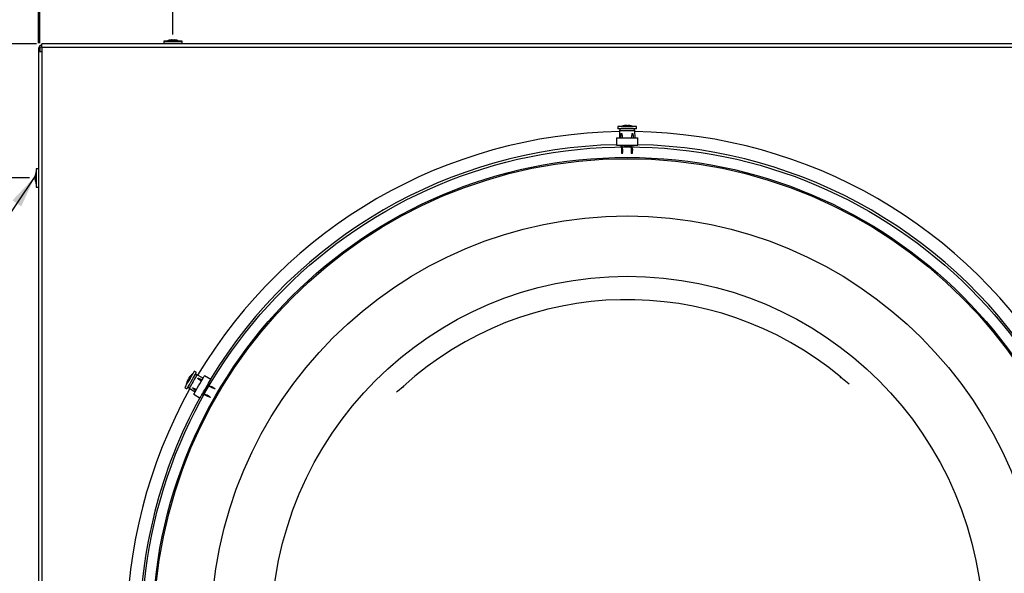
# Model space of a CAD drawing. Extents: x 2 to 154, y 1 to 99.
# Drawn here: x 112 to 135, y 67 to 80 of the extents above; entities that cross this region are included whole.
import ezdxf

# ---------------------------------------------------------------- set-up
doc = ezdxf.new("R2010")
doc.units = 0
doc.header["$MEASUREMENT"] = 0
doc.linetypes.add('SLD-SOLID', pattern=[0])
doc.layers.get('0').update_dxf_attribs({"linetype": 'CONTINUOUS'})
doc.styles.add('SLDTEXTSTYLE1', font='GOTHIC.TTF', dxfattribs={"width": 0.913})
doc.styles.get("Standard").update_dxf_attribs({"font": 'GOTHIC.TTF'})
doc.dimstyles.new('SLDDIMSTYLE2', dxfattribs={"dimtxt": 1.25, "dimasz": 0.75, "dimexe": 0, "dimexo": 0.0625, "dimgap": 0.3125, "dimtad": 0, "dimtih": 1, "dimtoh": 1, "dimdec": 0, "dimzin": 12, "dimtxsty": 'SLDTEXTSTYLE1', "dimsah": 1, "dimcen": 0.09, "dimazin": 3, "dimtfac": 1, "dimtdec": 3, "dimtofl": 0, "dimtmove": 0, "dimatfit": 3, "dimtolj": 1, "dimtzin": 12})
doc.dimstyles.new('SLDDIMSTYLE3', dxfattribs={"dimtxt": 0.75, "dimasz": 0.75, "dimexe": 0, "dimexo": 0.0625, "dimgap": 0.1875, "dimtad": 0, "dimtih": 1, "dimtoh": 1, "dimdec": 0, "dimzin": 0, "dimtxsty": 'STANDARD', "dimsah": 1, "dimcen": 0.09, "dimazin": 3, "dimtfac": 1, "dimtdec": 0, "dimtofl": 0, "dimtmove": 0, "dimatfit": 3, "dimtolj": 1, "dimtzin": 0})

# ---------------------------------------------------------------- blocks, each defined once
blk = doc.blocks.new('*D42')
at = {"color": 7, "linetype": 'SLD-SOLID'}
for p, q in [((107.471, 86.003), (107.471, 84.513)), ((107.471, 86.003), (108.041, 86.003)), ((109.995, 86.003), (109.425, 86.003)), ((109.995, 86.003), (109.995, 84.513)), ((107.471, 84.513), (108.041, 84.513)), ((109.995, 84.513), (109.425, 84.513)), ((112.439, 79.395), (112.439, 84.019)), ((115.556, 79.599), (115.556, 84.019)), ((112.439, 83.769), (110.664, 83.769)), ((115.556, 83.769), (112.439, 83.769))]:
    blk.add_line(p, q, dxfattribs=at)
for points in [[(112.439, 83.769), (113.189, 83.644), (113.189, 83.894)], [(115.556, 83.769), (114.806, 83.894), (114.806, 83.644)]]:
    blk.add_solid(points, dxfattribs=at)
at = {"color": 7, "linetype": 'SLD-SOLID', "char_height": 0.9375, "attachment_point": 1, "style": 'SLDTEXTSTYLE1'}
for s, insert in [('79', (108.041, 85.711)), ('3 1/8"', (107.054, 84.222)), ('TYP.', (107.57, 82.732))]:
    blk.add_mtext(s, dxfattribs=dict(at, insert=insert))
blk = doc.blocks.new('*D43')
at = {"color": 7, "linetype": 'SLD-SOLID'}
for p, q in [((112.392, 79.378), (107.891, 79.378)), ((108.141, 79.378), (108.141, 76.269)), ((104.192, 77.128), (104.192, 75.638)), ((104.192, 77.128), (104.762, 77.128)), ((106.716, 77.128), (106.146, 77.128)), ((106.716, 77.128), (106.716, 75.638)), ((112.23, 76.269), (107.891, 76.269)), ((108.141, 74.894), (108.141, 76.269)), ((104.192, 75.638), (104.762, 75.638)), ((106.716, 75.638), (106.146, 75.638)), ((107.766, 74.894), (108.141, 74.894))]:
    blk.add_line(p, q, dxfattribs=at)
for points in [[(108.141, 79.378), (108.016, 78.628), (108.266, 78.628)], [(108.141, 76.269), (108.266, 77.019), (108.016, 77.019)]]:
    blk.add_solid(points, dxfattribs=at)
at = {"color": 7, "linetype": 'SLD-SOLID', "char_height": 0.9375, "attachment_point": 1, "style": 'SLDTEXTSTYLE1'}
for s, insert in [('79', (104.762, 76.836)), ('3 1/8"', (103.775, 75.346)), ('TYP.', (104.291, 73.857))]:
    blk.add_mtext(s, dxfattribs=dict(at, insert=insert))
blk = doc.blocks.new('*D44')
at = {"color": 7, "linetype": 'SLD-SOLID'}
for p, q in [((123.687, 87.484), (123.687, 85.995)), ((123.687, 87.484), (124.257, 87.484)), ((126.904, 87.484), (126.334, 87.484)), ((126.904, 87.484), (126.904, 85.995)), ((112.467, 79.395), (112.467, 86.245)), ((139.766, 79.395), (139.766, 86.245)), ((112.467, 85.995), (123.018, 85.995)), ((123.687, 85.995), (124.257, 85.995)), ((126.904, 85.995), (126.334, 85.995)), ((139.766, 85.995), (127.573, 85.995))]:
    blk.add_line(p, q, dxfattribs=at)
for points in [[(112.467, 85.995), (113.217, 85.87), (113.217, 86.12)], [(139.766, 85.995), (139.016, 86.12), (139.016, 85.87)]]:
    blk.add_solid(points, dxfattribs=at)
at = {"color": 7, "linetype": 'SLD-SOLID', "char_height": 0.9375, "attachment_point": 1, "style": 'SLDTEXTSTYLE1'}
for s, insert in [('693', (124.257, 87.192)), ('27 1/4"', (123.27, 85.703))]:
    blk.add_mtext(s, dxfattribs=dict(at, insert=insert))

msp = doc.modelspace()

# ---------------------------------------------------------------- linework, layer by layer
at = {"color": 7, "linetype": 'SLD-SOLID'}
for p, q in [((112.517, 79.3), (112.517, 79.378)), ((139.688, 79.378), (112.517, 79.378)), ((115.346, 79.444), (115.346, 79.389)), ((115.419, 79.445), (115.419, 79.444)), ((115.499, 79.389), (115.499, 79.378)), ((115.529, 79.474), (115.529, 79.47)), ((115.56, 79.474), (115.56, 79.473)), ((115.589, 79.474), (115.589, 79.467)), ((115.619, 79.378), (115.619, 79.389)), ((115.699, 79.444), (115.699, 79.445)), ((115.771, 79.389), (115.771, 79.444)), ((112.439, 79.27), (112.439, 79.207)), ((112.467, 79.27), (112.439, 79.27)), ((112.439, 79.207), (112.439, 52.245)), ((112.439, 79.207), (112.517, 79.207)), ((112.467, 79.27), (112.467, 79.207)), ((112.517, 79.3), (112.517, 79.207)), ((139.688, 79.3), (112.517, 79.3)), ((112.517, 79.207), (112.517, 52.245)), ((126.078, 77.49), (126.078, 77.479)), ((126.084, 77.49), (126.084, 77.479)), ((125.885, 77.461), (125.885, 77.406)), ((126.32, 77.461), (125.885, 77.461)), ((126.32, 77.406), (125.885, 77.406)), ((125.923, 77.362), (125.921, 77.201)), ((125.939, 77.406), (125.923, 77.362)), ((126.282, 77.362), (125.923, 77.362)), ((125.963, 77.462), (126.085, 77.462)), ((126.085, 77.462), (126.243, 77.462)), ((126.282, 77.362), (126.266, 77.406)), ((126.285, 77.201), (126.282, 77.362)), ((126.32, 77.406), (126.32, 77.461)), ((125.855, 77.201), (125.853, 77.031)), ((125.853, 77.031), (126.353, 77.031)), ((125.855, 77.201), (126.35, 77.201)), ((125.941, 77.031), (125.941, 77.023)), ((126.003, 77.031), (126.002, 77.02)), ((126.23, 77.031), (126.23, 77.02)), ((126.264, 77.022), (126.265, 77.031)), ((126.353, 77.031), (126.35, 77.201)), ((112.383, 76.13), (112.383, 76.41)), ((112.439, 76.482), (112.384, 76.482)), ((112.384, 76.482), (112.384, 76.417)), ((112.384, 76.417), (112.384, 76.057)), ((112.355, 76.3), (112.36, 76.3)), ((112.355, 76.239), (112.359, 76.239)), ((112.384, 76.057), (112.439, 76.057)), ((116.096, 71.754), (116.048, 71.782)), ((115.902, 71.587), (115.912, 71.581)), ((115.905, 71.592), (115.915, 71.586)), ((116.01, 71.714), (116.009, 71.715)), ((116.114, 71.699), (116.069, 71.707)), ((116.256, 71.621), (116.114, 71.699)), ((116.437, 71.595), (116.288, 71.677)), ((131.049, 71.635), (131.061, 71.643)), ((131.061, 71.643), (131.254, 71.488)), ((115.831, 71.405), (115.879, 71.377)), ((115.869, 71.472), (115.87, 71.472)), ((115.906, 71.424), (115.935, 71.389)), ((115.935, 71.389), (116.074, 71.306)), ((116.376, 71.489), (116.385, 71.483)), ((116.4, 71.514), (116.393, 71.519)), ((120.904, 71.433), (120.916, 71.425)), ((116.041, 71.249), (116.187, 71.162)), ((116.231, 71.238), (116.237, 71.234)), ((116.262, 71.292), (116.272, 71.286))]:
    msp.add_line(p, q, dxfattribs=at)
at = {"color": 7, "linetype": 'SLD-SOLID', "flags": 128}
for points in [[(115.396, 79.389), (115.366, 79.389), (115.35, 79.389), (115.346, 79.389)], [(115.396, 79.444), (115.366, 79.444), (115.35, 79.444), (115.347, 79.444), (115.359, 79.444), (115.384, 79.444), (115.419, 79.444)], [(115.699, 79.444), (115.721, 79.444), (115.751, 79.444), (115.768, 79.444), (115.77, 79.444), (115.759, 79.444), (115.733, 79.444), (115.696, 79.444), (115.649, 79.444), (115.596, 79.444), (115.541, 79.444), (115.487, 79.444), (115.437, 79.444), (115.396, 79.444)], [(115.771, 79.389), (115.77, 79.389), (115.759, 79.389), (115.733, 79.389), (115.696, 79.389), (115.649, 79.389), (115.596, 79.389), (115.541, 79.389), (115.487, 79.389), (115.437, 79.389), (115.396, 79.389)], [(115.419, 79.445), (115.422, 79.445), (115.438, 79.445), (115.468, 79.445), (115.508, 79.445), (115.553, 79.445), (115.599, 79.445), (115.64, 79.445), (115.673, 79.445), (115.693, 79.445), (115.699, 79.445)], [(115.419, 79.444), (115.419, 79.444), (115.428, 79.444), (115.452, 79.444)], [(115.452, 79.444), (115.487, 79.444), (115.53, 79.444), (115.576, 79.444), (115.62, 79.444), (115.658, 79.444), (115.684, 79.444), (115.698, 79.444), (115.699, 79.444)], [(125.952, 77.201), (125.957, 77.25), (125.96, 77.27), (125.964, 77.291), (125.966, 77.3), (125.968, 77.303), (125.969, 77.304), (125.969, 77.305), (125.97, 77.305), (125.971, 77.305), (125.972, 77.304), (125.973, 77.302), (125.976, 77.292), (125.982, 77.25), (125.987, 77.201)], [(126.206, 77.201), (126.211, 77.25), (126.214, 77.27), (126.218, 77.291), (126.221, 77.3), (126.222, 77.303), (126.223, 77.304), (126.224, 77.305), (126.225, 77.305), (126.225, 77.305), (126.226, 77.304), (126.228, 77.302), (126.231, 77.292), (126.238, 77.25), (126.244, 77.201)], [(125.968, 77.021), (125.997, 76.928), (125.992, 76.869), (125.988, 76.841), (125.986, 76.834), (125.986, 76.832), (125.985, 76.832), (125.985, 76.832), (125.984, 76.832), (125.984, 76.832), (125.983, 76.832), (125.982, 76.835), (125.98, 76.845), (125.975, 76.889), (125.967, 77.031)], [(126.192, 77.019), (126.224, 76.928), (126.219, 76.869), (126.215, 76.841), (126.213, 76.834), (126.212, 76.832), (126.212, 76.832), (126.211, 76.832), (126.211, 76.832), (126.21, 76.832), (126.21, 76.832), (126.209, 76.835), (126.206, 76.845), (126.201, 76.889), (126.191, 77.031)], [(116.048, 71.782), (116.048, 71.78), (116.04, 71.768), (116.026, 71.743), (116.006, 71.709), (115.982, 71.666), (115.955, 71.619), (115.926, 71.57), (115.899, 71.522), (115.874, 71.479), (115.854, 71.444), (115.839, 71.42), (115.832, 71.407), (115.831, 71.405)], [(115.869, 71.472), (115.869, 71.473), (115.876, 71.485), (115.889, 71.508), (115.908, 71.54), (115.93, 71.579)], [(116.096, 71.754), (116.095, 71.753), (116.088, 71.74), (116.074, 71.716), (116.054, 71.681), (116.03, 71.639), (116.002, 71.591), (115.974, 71.542), (115.946, 71.495), (115.922, 71.452), (115.901, 71.417), (115.887, 71.392), (115.88, 71.379), (115.879, 71.377)], [(115.93, 71.579), (115.953, 71.619), (115.975, 71.656), (115.992, 71.686), (116.004, 71.707), (116.009, 71.715), (116.009, 71.715)], [(116.114, 71.699), (116.114, 71.698), (116.107, 71.687), (116.094, 71.664), (116.076, 71.632), (116.053, 71.592), (116.028, 71.549), (116.002, 71.505), (115.979, 71.464), (115.959, 71.43), (115.944, 71.405), (115.937, 71.391), (115.935, 71.389)], [(116.041, 71.249), (116.041, 71.249), (116.046, 71.257), (116.057, 71.276), (116.074, 71.306), (116.097, 71.345), (116.123, 71.391), (116.152, 71.442), (116.182, 71.493), (116.211, 71.543), (116.237, 71.588), (116.259, 71.626), (116.275, 71.655), (116.285, 71.672), (116.288, 71.677)], [(116.216, 71.552), (116.177, 71.582), (116.16, 71.594), (116.145, 71.608), (116.138, 71.615), (116.136, 71.618), (116.136, 71.619), (116.136, 71.62), (116.136, 71.621), (116.136, 71.622), (116.138, 71.622), (116.14, 71.622), (116.15, 71.62), (116.19, 71.605), (116.235, 71.585)], [(116.187, 71.162), (116.187, 71.162), (116.191, 71.169), (116.203, 71.188), (116.22, 71.219), (116.243, 71.259), (116.27, 71.305), (116.299, 71.356), (116.33, 71.408), (116.359, 71.459), (116.385, 71.505), (116.407, 71.543), (116.424, 71.572), (116.434, 71.589), (116.437, 71.595)], [(116.09, 71.333), (116.05, 71.362), (116.033, 71.375), (116.018, 71.388), (116.011, 71.395), (116.009, 71.398), (116.008, 71.399), (116.008, 71.4), (116.009, 71.401), (116.009, 71.401), (116.01, 71.401), (116.013, 71.401), (116.023, 71.399), (116.062, 71.384), (116.107, 71.364)], [(116.4, 71.516), (116.401, 71.517), (116.396, 71.504), (116.381, 71.477), (116.36, 71.438), (116.334, 71.392), (116.306, 71.344), (116.28, 71.3), (116.258, 71.264), (116.243, 71.24), (116.236, 71.232), (116.236, 71.235), (116.236, 71.235)], [(116.367, 71.45), (116.462, 71.432), (116.51, 71.399), (116.533, 71.381), (116.538, 71.375), (116.539, 71.374), (116.539, 71.373), (116.539, 71.373), (116.539, 71.372), (116.538, 71.372), (116.538, 71.372), (116.535, 71.372), (116.525, 71.375), (116.484, 71.392), (116.356, 71.455)], [(120.75, 71.301), (120.77, 71.318), (120.904, 71.433)], [(116.253, 71.256), (116.349, 71.235), (116.397, 71.202), (116.42, 71.184), (116.425, 71.179), (116.426, 71.178), (116.426, 71.177), (116.426, 71.177), (116.426, 71.176), (116.425, 71.176), (116.424, 71.176), (116.422, 71.176), (116.412, 71.179), (116.371, 71.197), (116.244, 71.261)]]:
    msp.add_lwpolyline(points, dxfattribs=at)
at = {"color": 7, "linetype": 'SLD-SOLID'}
for radius in [11.265, 11.018, 10.99, 9.661, 8.261]:
    msp.add_circle((126.103, 65.726), radius, dxfattribs=at)
for centre, radius, start, end in [((112.517, 79.27), 0.078, 90, 180), ((112.517, 79.27), 0.05, 90, 180), ((115.559, 79.133), 0.342, 95.4698, 114.1891), ((115.544, 79.286), 0.188, 94.7422, 111.0535), ((115.488, 79.325), 0.138, 85.2852, 94.7148), ((115.573, 79.253), 0.222, 94.3057, 109.3609), ((115.541, 79.306), 0.168, 67.7, 84.9345), ((115.575, 79.34), 0.135, 65.0043, 83.9294), ((115.559, 79.133), 0.342, 65.8101, 84.3137), ((115.618, 79.271), 0.192, 86.0034, 93.9966), ((126.099, 77.16), 0.331, 93.5958, 105.7989), ((126.102, 77.475), 0.0284, 147.4695, 173.0859), ((126.073, 77.466), 0.0268, 27.7551, 65.4238), ((126.133, 77.465), 0.0279, 112.4263, 150.023), ((126.101, 77.152), 0.339, 74.4006, 86.4535), ((126.106, 77.16), 0.331, 74.2013, 86.5634), ((126.103, 65.726), 11.62, 90.8851, 149.1149), ((126.103, 77.15), 0.342, 105.8343, 114.1895), ((126.011, 77.473), 0.00564, 97.6955, 113.5832), ((126.091, 77.155), 0.324, 86.9248, 93.0752), ((126.194, 77.474), 0.00537, 66.0291, 113.9709), ((126.103, 77.15), 0.342, 65.8105, 74.1657), ((126.103, 65.726), 11.62, 30.8851, 89.1149), ((126.103, 65.726), 11.318, 91.2649, 148.7351), ((126.103, 65.726), 11.318, 31.2649, 88.7351), ((126.102, 78.83), 1.814, 264.8477, 275.1536), ((112.695, 76.27), 0.342, 155.8105, 174.8548), ((112.508, 76.285), 0.154, 156.6805, 174.6502), ((112.538, 76.334), 0.172, 175.7868, 184.2132), ((112.542, 76.253), 0.188, 158.9471, 175.2555), ((112.556, 76.285), 0.202, 184.5464, 200.2875), ((112.695, 76.27), 0.342, 185.1536, 204.1895), ((112.522, 76.254), 0.168, 185.2949, 202.2906), ((112.524, 76.203), 0.158, 175.599, 184.401), ((126.103, 65.726), 7.72, 50.0387, 132.329), ((116.198, 71.44), 0.331, 153.5954, 165.7993), ((115.927, 71.6), 0.0284, 207.4714, 233.0857), ((115.92, 71.57), 0.0268, 87.7558, 125.4241), ((116.198, 71.431), 0.324, 146.9232, 153.0756), ((115.951, 71.621), 0.0279, 172.4334, 210.0222), ((116.206, 71.437), 0.339, 134.3997, 146.4529), ((116.202, 71.446), 0.331, 134.2026, 146.5626), ((115.974, 71.679), 0.00537, 126.0541, 173.9703), ((116.209, 71.438), 0.342, 125.8105, 134.1657), ((126.103, 65.726), 11.62, 150.8851, 209.1149), ((116.209, 71.438), 0.342, 165.8343, 174.1895), ((115.883, 71.52), 0.00578, 157.9159, 173.4049), ((126.103, 65.726), 11.318, 151.2649, 180)]:
    msp.add_arc(centre, radius, start, end, dxfattribs=at)

# ---------------------------------------------------------------- dimensions: what is measured, and where the dimension line sits
dim = msp.add_linear_dim(base=(139.766, 85.995), p1=(112.467, 79.27), p2=(139.766, 79.27), dimstyle='SLDDIMSTYLE2', override={"dimtxt": 1.25, "dimasz": 0.75, "dimexe": 0.25, "dimexo": 0.125, "dimgap": 0.5, "dimtad": 0, "dimtih": 1, "dimtoh": 1, "dimzin": 12, "dimtzin": 12}, dxfattribs=at)
dim.commit()
dim.dimension.update_dxf_attribs({"geometry": '*D44', "text_midpoint": (125.295, 85.995), "dimtype": 160})
dim = msp.add_linear_dim(base=(115.556, 83.769), p1=(112.439, 79.27), p2=(115.556, 79.474), text='<>\\PTYP.', dimstyle='SLDDIMSTYLE2', override={"dimtxt": 1.25, "dimasz": 0.75, "dimexe": 0.25, "dimexo": 0.125, "dimgap": 0.5, "dimtad": 0, "dimtih": 1, "dimtoh": 1, "dimzin": 12, "dimtzin": 12}, dxfattribs=at)
dim.commit()
dim.dimension.update_dxf_attribs({"geometry": '*D42', "text_midpoint": (108.733, 83.769), "dimtype": 160})
dim = msp.add_linear_dim(base=(108.141, 76.269), p1=(112.517, 79.378), p2=(112.355, 76.269), angle=90, text='<>\\PTYP.', dimstyle='SLDDIMSTYLE2', override={"dimtxt": 1.25, "dimasz": 0.75, "dimexe": 0.25, "dimexo": 0.125, "dimgap": 0.5, "dimtad": 0, "dimtih": 1, "dimtoh": 1, "dimzin": 12, "dimtzin": 12}, dxfattribs=at)
dim.commit()
dim.dimension.update_dxf_attribs({"geometry": '*D43', "text_midpoint": (108.141, 74.894), "dimtype": 160})

# ---------------------------------------------------------------- leaders
msp.add_leader([(112.355, 76.3), (108.022, 69.924), (107.522, 69.924)], dimstyle='SLDDIMSTYLE3', dxfattribs=at)

doc.saveas('drawing.dxf')
